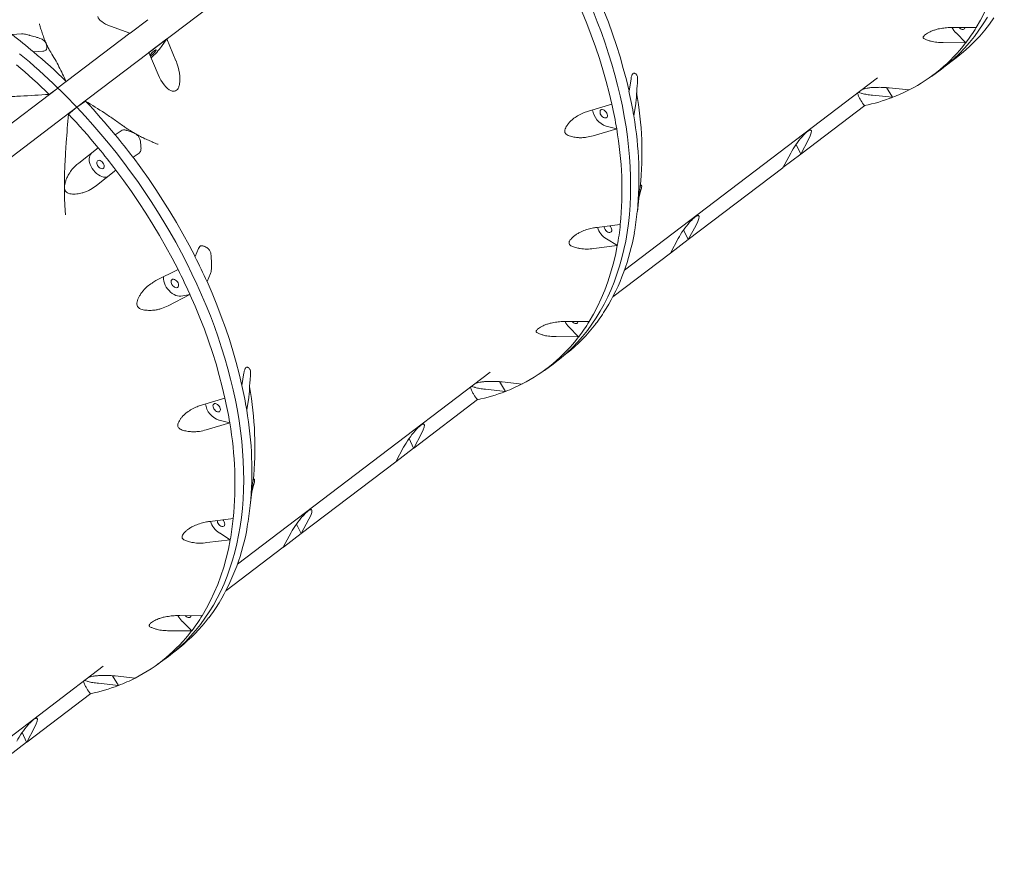
# Model space of a CAD drawing. Units: millimetres. Extents: x 64344 to 80373, y 37216 to 63663.
# Drawn here: x 76725 to 77753, y 59481 to 60357 of the extents above; entities that cross this region are included whole.
import ezdxf

# ---------------------------------------------------------------- set-up
doc = ezdxf.new("R2010")
doc.units = ezdxf.units.MM
doc.header["$LTSCALE"] = 500

msp = doc.modelspace()

# ---------------------------------------------------------------- linework, layer by layer
at = {"color": 7, "linetype": 'Continuous', "lineweight": 15}
for p, q in [((77188.7, 60572.8), (76784.5, 60265.5)), ((76840, 60342.9), (76858.6, 60357)), ((76716.8, 60341.4), (76726.6, 60342.1)), ((76764.6, 60285.7), (76839.9, 60342.9)), ((76819.5, 60350.3), (76839.9, 60342.9)), ((76840, 60342.9), (76839.9, 60342.9)), ((77700.4, 60349), (77723.8, 60348.8)), ((77712.9, 60332.9), (77702.8, 60343.2)), ((77723.8, 60348.8), (77723.8, 60348.8)), ((76878.4, 60336.9), (76859.8, 60322.8)), ((76873, 60329.1), (76878.4, 60336.9)), ((76888, 60313.9), (76878.4, 60336.9)), ((77712.9, 60332.9), (77689.4, 60333.1)), ((77712.9, 60332.9), (77712.9, 60332.9)), ((76749, 60324.1), (76739.2, 60323.4)), ((76739.2, 60323.4), (76739.2, 60323.4)), ((76757.2, 60323), (76757.1, 60323.1)), ((76859.8, 60322.8), (76869.4, 60299.7)), ((77688.7, 60306.3), (77703, 60317.2)), ((77677, 60297.8), (77686.1, 60304.4)), ((76764.6, 60285.7), (76773.2, 60292.6)), ((77356.4, 60095.2), (77620.6, 60296.1)), ((77361.2, 60282.2), (77363.3, 60295.2)), ((76689.4, 60228.4), (76764.7, 60285.6)), ((76755.4, 60279), (76764.7, 60285.6)), ((77361.1, 60282.2), (77361.2, 60282.2)), ((77600.4, 60279), (77600.4, 60278.9)), ((77636.5, 60275.9), (77630.1, 60286)), ((77632.8, 60285.8), (77653.8, 60283.6)), ((76793.5, 60271.9), (76784.5, 60265.5)), ((77318.9, 60261.5), (77343.4, 60268.7)), ((77343.4, 60268.7), (77343.4, 60268.7)), ((77368.3, 60269.4), (77366.1, 60256.5)), ((77636.4, 60275.9), (77615.5, 60278.1)), ((77636.5, 60275.9), (77636.4, 60275.9)), ((76784.5, 60265.5), (76380.2, 59958.2)), ((76784.5, 60265.5), (76775.8, 60258.3)), ((77540.6, 60216.5), (77607.4, 60267.3)), ((77366.1, 60256.5), (77366.1, 60256.4)), ((76824.5, 60236.8), (76830.8, 60241)), ((76833.4, 60245.6), (76833.3, 60245.7)), ((77348.3, 60242.9), (77323.9, 60235.7)), ((77348.4, 60242.9), (77337.2, 60245.8)), ((77348.4, 60242.9), (77348.3, 60242.9)), ((76824.5, 60236.8), (76824.5, 60236.8)), ((77540.6, 60216.5), (77548.7, 60231.8)), ((76786.4, 60207.2), (76806.7, 60223.2)), ((76799.8, 60217.4), (76806.8, 60223.2)), ((76806.7, 60223.2), (76806.8, 60223.2)), ((76849.4, 60217.5), (76843.1, 60213.2)), ((77530.1, 60217.6), (77521.9, 60202.3)), ((77540.5, 60216.5), (77535.7, 60226.6)), ((76843.1, 60213.2), (76843, 60213.2)), ((77521.9, 60202.4), (77540.5, 60216.5)), ((77540.6, 60216.5), (77540.5, 60216.5)), ((76771.7, 60198.8), (76771.7, 60198.6)), ((76825.3, 60199.7), (76805, 60183.7)), ((76825.3, 60199.7), (76825.3, 60199.7)), ((77423, 60127.2), (77521.9, 60202.3)), ((77369.9, 60156.6), (77371.9, 60173.7)), ((77369.9, 60156.6), (77369.9, 60156.6)), ((77327.5, 60140), (77352.1, 60143.1)), ((77352.1, 60143.1), (77352.1, 60143.1)), ((77366.7, 60134.4), (77366.7, 60134.4)), ((77423, 60127.2), (77418.2, 60137.3)), ((77423, 60127.2), (77431.2, 60142.4)), ((77349, 60120.9), (77337.6, 60127.9)), ((77412.6, 60128.3), (77404.4, 60113)), ((77404.4, 60113.1), (77423, 60127.2)), ((77423, 60127.2), (77423, 60127.2)), ((76907.9, 60109.5), (76911.5, 60118)), ((77348.9, 60120.9), (77324.3, 60117.8)), ((77349, 60120.9), (77348.9, 60120.9)), ((76907.8, 60109.5), (76907.9, 60109.5)), ((77344.3, 60067.3), (77404.4, 60113)), ((76867.1, 60084.3), (76890.1, 60095.9)), ((76890.1, 60095.9), (76890.1, 60096)), ((76924, 60091.8), (76920.4, 60083.3)), ((76920.4, 60083.3), (76920.4, 60083.2)), ((76902.6, 60069.7), (76879.7, 60058)), ((76902.7, 60069.7), (76893, 60068.1)), ((76902.7, 60069.7), (76902.6, 60069.7)), ((77337.3, 60055), (77337.3, 60055.1)), ((77296.1, 60041.7), (77319.5, 60041.5)), ((77308.6, 60025.6), (77298.5, 60035.9)), ((77319.5, 60041.5), (77319.6, 60041.5)), ((77326.4, 60039.1), (77326.4, 60039.1)), ((77308.6, 60025.6), (77285.2, 60025.8)), ((77308.6, 60025.6), (77308.6, 60025.6)), ((77287.5, 60001.4), (77296.2, 60008.4)), ((77272.8, 59990.5), (77281.8, 59997.1)), ((76952.1, 59787.9), (77216.3, 59988.8)), ((76956.9, 59974.9), (76959, 59987.9)), ((76956.9, 59974.9), (76956.9, 59974.9)), ((77196.1, 59971.7), (77196.1, 59971.7)), ((77232.2, 59968.6), (77211.2, 59970.8)), ((77232.2, 59968.6), (77225.9, 59978.8)), ((77228.6, 59978.5), (77249.6, 59976.3)), ((76914.7, 59954.2), (76939.1, 59961.4)), ((76939.1, 59961.4), (76939.1, 59961.4)), ((76964, 59962.2), (76961.9, 59949.2)), ((77136.3, 59909.2), (77203.1, 59960)), ((77232.2, 59968.6), (77232.2, 59968.6)), ((76961.9, 59949.2), (76961.8, 59949.2)), ((76944.1, 59935.6), (76919.6, 59928.4)), ((76944.1, 59935.6), (76933, 59938.5)), ((76944.1, 59935.6), (76944.1, 59935.6)), ((77136.2, 59909.2), (77131.4, 59919.3)), ((77136.3, 59909.2), (77144.5, 59924.5)), ((77125.8, 59910.3), (77117.6, 59895.1)), ((77117.7, 59895.1), (77136.2, 59909.2)), ((77136.3, 59909.2), (77136.2, 59909.2)), ((77018.8, 59819.9), (77117.6, 59895.1)), ((76965.6, 59849.3), (76967.6, 59866.4)), ((76965.6, 59849.3), (76965.6, 59849.3)), ((76923.2, 59832.6), (76947.9, 59835.7)), ((76947.9, 59835.7), (76947.9, 59835.8)), ((76962.5, 59827.1), (76962.4, 59827.1)), ((77018.7, 59819.9), (77013.9, 59830)), ((77018.8, 59819.9), (77026.9, 59835.2)), ((76944.7, 59813.6), (76933.4, 59820.6)), ((77008.3, 59821), (77000.1, 59805.8)), ((77000.2, 59805.8), (77018.7, 59819.9)), ((77018.8, 59819.9), (77018.7, 59819.9)), ((76944.7, 59813.6), (76920.1, 59810.5)), ((76940, 59760.1), (77000.1, 59805.8)), ((76944.7, 59813.6), (76944.7, 59813.6)), ((76933, 59747.8), (76933.1, 59747.8)), ((76891.9, 59734.4), (76915.3, 59734.2)), ((76915.3, 59734.2), (76915.3, 59734.2)), ((76904.4, 59718.3), (76894.3, 59728.6)), ((76922.1, 59731.9), (76922.1, 59731.8)), ((76904.4, 59718.3), (76880.9, 59718.5)), ((76904.4, 59718.3), (76904.4, 59718.3)), ((76886.7, 59696.9), (76892, 59701.1)), ((76868.5, 59683.2), (76877.6, 59689.8)), ((76547.9, 59480.6), (76812.1, 59681.5)), ((76791.9, 59664.4), (76791.9, 59664.4)), ((76827.9, 59661.3), (76807, 59663.5)), ((76828, 59661.3), (76821.6, 59671.4)), ((76824.4, 59671.2), (76845.3, 59669)), ((76828, 59661.3), (76827.9, 59661.3)), ((76732.1, 59601.9), (76798.9, 59652.7)), ((76732, 59601.9), (76727.2, 59612)), ((76732.1, 59601.9), (76740.2, 59617.2)), ((76713.4, 59587.8), (76732, 59601.9)), ((76732.1, 59601.9), (76732, 59601.9))]:
    msp.add_line(p, q, dxfattribs=at)
at = {"color": 7, "linetype": 'Continuous', "lineweight": 15, "flags": 128}
for points in [[(77753.2, 60428.2), (77751.2, 60418.4), (77748.9, 60408.8), (77746.3, 60399.4), (77743.3, 60390.3), (77740.1, 60381.5), (77736.5, 60372.9), (77732.5, 60364.6), (77728.3, 60356.6), (77723.8, 60348.8)], [(77361.2, 60282.2), (77358.4, 60294.1), (77355.2, 60306.1), (77351.8, 60318.1), (77348, 60330.1), (77344, 60342.2), (77339.6, 60354.3), (77334.9, 60366.4), (77329.9, 60378.5), (77324.7, 60390.5)], [(77306.9, 60377), (77312.1, 60364.9), (77317.1, 60352.9), (77321.8, 60340.8), (77326.2, 60328.7), (77330.2, 60316.6), (77334, 60304.6), (77337.4, 60292.6), (77340.6, 60280.6), (77343.4, 60268.7)], [(77323.7, 60365.8), (77328.1, 60354.7), (77332.3, 60343.6), (77336.2, 60332.6), (77339.9, 60321.5), (77343.3, 60310.5), (77346.5, 60299.5), (77349.3, 60288.5), (77351.9, 60277.6), (77354.3, 60266.7), (77356.3, 60255.9), (77358.1, 60245.2), (77359.6, 60234.6), (77360.8, 60224), (77361.8, 60213.6), (77362.5, 60203.3), (77362.8, 60193.1), (77362.9, 60183), (77362.8, 60173.1), (77362.3, 60163.3), (77361.6, 60153.6), (77360.5, 60144.2), (77359.2, 60134.8), (77357.7, 60125.7), (77355.8, 60116.8), (77353.7, 60108), (77351.3, 60099.4), (77348.6, 60091.1), (77345.7, 60082.9), (77342.4, 60075), (77339, 60067.3), (77335.2, 60059.8), (77331.2, 60052.5), (77327, 60045.5), (77322.5, 60038.8), (77317.7, 60032.3), (77312.7, 60026), (77307.5, 60020.1), (77302, 60014.4), (77296.3, 60008.9), (77290.3, 60003.8), (77284.2, 59998.9), (77281.8, 59997.1)], [(77735.5, 60359.8), (77731.2, 60352.8), (77726.7, 60346.1), (77722, 60339.6), (77717, 60333.3), (77711.7, 60327.3), (77706.3, 60321.6), (77700.6, 60316.2), (77694.6, 60311), (77688.5, 60306.2), (77686.1, 60304.4)], [(77703, 60317.2), (77704.6, 60318.5), (77710.7, 60323.4), (77716.5, 60328.6), (77722.2, 60334.2), (77727.5, 60339.9), (77732.7, 60346), (77737.6, 60352.3), (77742.3, 60358.9)], [(76739.2, 60323.4), (76736.4, 60325.7), (76733.6, 60328), (76730.8, 60330.3), (76728, 60332.5), (76725.2, 60334.8), (76722.4, 60337), (76719.6, 60339.2), (76716.8, 60341.4)], [(77712.2, 60348.9), (77712.1, 60348.4), (77711.7, 60347.5), (77711, 60347), (77710.2, 60346.7), (77709.2, 60346.8), (77708.1, 60347.2), (77707.1, 60347.9), (77706.1, 60348.9), (77706.1, 60348.9)], [(76724.7, 60321.5), (76729.8, 60317.2), (76734.9, 60312.9), (76739.9, 60308.5), (76745, 60304.1), (76749.9, 60299.5), (76754.9, 60295), (76759.8, 60290.3), (76764.7, 60285.6)], [(76773.2, 60292.6), (76769, 60296.6), (76764.8, 60300.5), (76760.6, 60304.5), (76756.4, 60308.3), (76752.1, 60312.2), (76747.8, 60316), (76743.5, 60319.7), (76739.2, 60323.4)], [(76860.9, 60320.1), (76861.2, 60320.5), (76862, 60321.4), (76862.9, 60322.3), (76863.9, 60323.3), (76864.8, 60324.1), (76865.7, 60324.8), (76866.5, 60325.3), (76867, 60325.5), (76867.3, 60325.5)], [(76867.3, 60325.5), (76867.3, 60325.2), (76867, 60324.7), (76866.5, 60324), (76865.8, 60323.1), (76865, 60322.2), (76864, 60321.2), (76863, 60320.3), (76862.1, 60319.5), (76861.3, 60319)], [(76721.4, 60309.8), (76725.8, 60306.1), (76730.1, 60302.4), (76734.4, 60298.6), (76738.6, 60294.8), (76742.9, 60290.9), (76747.1, 60287), (76751.3, 60283), (76755.4, 60279)], [(77683.6, 60302.6), (77685.7, 60304.1), (77689.3, 60306.8)], [(76764.7, 60285.6), (76767.2, 60283.2), (76769.7, 60280.7), (76772.2, 60278.2), (76774.7, 60275.7), (76777.1, 60273.2), (76779.6, 60270.6), (76782.1, 60268.1), (76784.5, 60265.5)], [(76824.5, 60236.8), (76820.7, 60241.3), (76816.9, 60245.8), (76813.1, 60250.2), (76809.3, 60254.6), (76805.4, 60259), (76801.5, 60263.4), (76797.5, 60267.7), (76793.5, 60271.9)], [(76775.8, 60258.3), (76779.7, 60254.1), (76783.7, 60249.8), (76787.6, 60245.4), (76791.5, 60241.1), (76795.4, 60236.7), (76799.2, 60232.2), (76803, 60227.7), (76806.7, 60223.2)], [(76784.5, 60265.5), (76793, 60256.3), (76801.3, 60247), (76809.5, 60237.5), (76817.6, 60227.9), (76825.4, 60218.1), (76833.1, 60208.1), (76840.6, 60198), (76848, 60187.8), (76855.1, 60177.5), (76862, 60167.1), (76868.8, 60156.5), (76875.3, 60145.9), (76881.6, 60135.2), (76887.7, 60124.4), (76893.6, 60113.5), (76899.2, 60102.6), (76904.7, 60091.6), (76909.8, 60080.6), (76914.8, 60069.6), (76919.5, 60058.5), (76923.9, 60047.4), (76928.1, 60036.3), (76932, 60025.3), (76935.7, 60014.2), (76939.1, 60003.2), (76942.2, 59992.1), (76945.1, 59981.2), (76947.7, 59970.3), (76950.1, 59959.4), (76952.1, 59948.6), (76953.9, 59937.9), (76955.4, 59927.3), (76956.6, 59916.7), (76957.6, 59906.3), (76958.2, 59896), (76958.6, 59885.8), (76958.7, 59875.7), (76958.5, 59865.8), (76958.1, 59856), (76957.3, 59846.3), (76956.3, 59836.8), (76955, 59827.5), (76953.4, 59818.4), (76951.6, 59809.4), (76949.5, 59800.7), (76947.1, 59792.1), (76944.4, 59783.7), (76941.4, 59775.6), (76938.2, 59767.6), (76934.7, 59759.9), (76931, 59752.5), (76927, 59745.2), (76922.7, 59738.2), (76918.2, 59731.5), (76913.5, 59725), (76908.5, 59718.7), (76903.2, 59712.7), (76897.8, 59707), (76892.1, 59701.6), (76886.1, 59696.5), (76880, 59691.6), (76877.6, 59689.8)], [(77331.2, 60258.8), (77331.8, 60257.6), (77332.6, 60256.5), (77333.6, 60255.5), (77334.6, 60254.9), (77335.7, 60254.5), (77336.7, 60254.4), (77337.5, 60254.6), (77338.2, 60255.2), (77338.6, 60256), (77338.7, 60257), (77338.5, 60258.2), (77338, 60259.4), (77337.3, 60260.5), (77336.4, 60261.5), (77335.4, 60262.4), (77334.4, 60262.9), (77333.3, 60263.2), (77332.4, 60263.1), (77331.6, 60262.7), (77331.1, 60262), (77330.9, 60261.1), (77330.9, 60260), (77331.2, 60258.8)], [(76843, 60213.2), (76840.8, 60216.2), (76838.5, 60219.2), (76836.2, 60222.1), (76833.9, 60225.1), (76831.5, 60228), (76829.2, 60230.9), (76826.8, 60233.9), (76824.5, 60236.8)], [(76817.3, 60193.1), (76817.1, 60193), (76815.7, 60192.5), (76814.1, 60192.4), (76812.3, 60192.5), (76810.5, 60193), (76808.7, 60193.8), (76806.9, 60194.9), (76805.1, 60196.2), (76803.4, 60197.8), (76801.9, 60199.6), (76800.5, 60201.5), (76799.3, 60203.5), (76798.4, 60205.6), (76797.8, 60207.7), (76797.4, 60209.7), (76797.3, 60211.6), (76797.5, 60213.4), (76798, 60214.9), (76798.8, 60216.3), (76799.8, 60217.4)], [(76806.8, 60223.2), (76809.1, 60220.3), (76811.5, 60217.4), (76813.8, 60214.5), (76816.2, 60211.6), (76818.5, 60208.6), (76820.8, 60205.6), (76823.1, 60202.7), (76825.3, 60199.7)], [(76805.5, 60205.7), (76806.1, 60204.5), (76806.9, 60203.4), (76807.9, 60202.5), (76808.9, 60201.8), (76810, 60201.4), (76811, 60201.3), (76811.8, 60201.6), (76812.5, 60202.1), (76812.9, 60202.9), (76813, 60204), (76812.8, 60205.1), (76812.4, 60206.3), (76811.7, 60207.5), (76810.8, 60208.5), (76809.8, 60209.3), (76808.7, 60209.9), (76807.7, 60210.1), (76806.7, 60210), (76806, 60209.6), (76805.5, 60208.9), (76805.2, 60208), (76805.2, 60206.9), (76805.5, 60205.7)], [(76907.9, 60109.5), (76901.7, 60121.4), (76895.2, 60133.3), (76888.5, 60145), (76881.6, 60156.7), (76874.3, 60168.2), (76866.9, 60179.7), (76859.2, 60191), (76851.2, 60202.2), (76843.1, 60213.2)], [(76825.3, 60199.7), (76833.5, 60188.6), (76841.4, 60177.4), (76849.1, 60166.1), (76856.6, 60154.7), (76863.8, 60143.1), (76870.8, 60131.5), (76877.5, 60119.7), (76883.9, 60107.9), (76890.1, 60095.9)], [(77335.4, 60141), (77335.4, 60140.2), (77335.7, 60139)], [(77335.7, 60139), (77336.3, 60137.8), (77337.1, 60136.7), (77338.1, 60135.8), (77339.1, 60135.1), (77340.2, 60134.7), (77341.2, 60134.6), (77342, 60134.9), (77342.7, 60135.4), (77343.1, 60136.2), (77343.2, 60137.3), (77343, 60138.4), (77342.6, 60139.6), (77341.9, 60140.8), (77341, 60141.7)], [(77348.9, 60120.9), (77347, 60111.1), (77344.6, 60101.5), (77342, 60092.2), (77339.1, 60083.1), (77335.8, 60074.2), (77332.2, 60065.6), (77328.3, 60057.3), (77324.1, 60049.3), (77319.5, 60041.5)], [(76920.4, 60083.2), (76918.9, 60086.5), (76917.4, 60089.8), (76915.8, 60093.1), (76914.3, 60096.4), (76912.7, 60099.7), (76911.1, 60102.9), (76909.5, 60106.2), (76907.8, 60109.5)], [(76890.1, 60096), (76891.8, 60092.7), (76893.4, 60089.4), (76895, 60086.1), (76896.6, 60082.9), (76898.1, 60079.6), (76899.7, 60076.3), (76901.2, 60073), (76902.7, 60069.7)], [(76893, 60068.1), (76891.4, 60068), (76889.6, 60068.3), (76887.8, 60068.8), (76886, 60069.7), (76884.1, 60070.8), (76882.4, 60072.2), (76880.7, 60073.9), (76879.2, 60075.7), (76877.9, 60077.6), (76876.8, 60079.6), (76875.9, 60081.7), (76875.3, 60083.8), (76875, 60085.8), (76875, 60087.7), (76875.1, 60088.4)], [(76883.2, 60081.3), (76883.8, 60080.2), (76884.6, 60079), (76885.6, 60078.1), (76886.6, 60077.4), (76887.7, 60077), (76888.7, 60076.9), (76889.5, 60077.2), (76890.2, 60077.7), (76890.6, 60078.6), (76890.7, 60079.6), (76890.5, 60080.7), (76890.1, 60081.9), (76889.4, 60083.1), (76888.5, 60084.1), (76887.5, 60084.9), (76886.4, 60085.5), (76885.4, 60085.7), (76884.4, 60085.7), (76883.7, 60085.3), (76883.1, 60084.6), (76882.9, 60083.6), (76882.9, 60082.5), (76883.2, 60081.3)], [(76956.9, 59974.9), (76954.1, 59986.8), (76951, 59998.8), (76947.5, 60010.8), (76943.8, 60022.9), (76939.7, 60034.9), (76935.3, 60047), (76930.7, 60059.1), (76925.7, 60071.2), (76920.4, 60083.3)], [(76902.6, 60069.7), (76907.9, 60057.6), (76912.9, 60045.6), (76917.6, 60033.5), (76921.9, 60021.4), (76926, 60009.3), (76929.8, 59997.3), (76933.2, 59985.2), (76936.3, 59973.3), (76939.1, 59961.4)], [(77301.8, 60041.6), (77301.9, 60041.6), (77302.8, 60040.6), (77303.9, 60040), (77304.9, 60039.6), (77305.9, 60039.5), (77306.8, 60039.7), (77307.4, 60040.3), (77307.8, 60041.1), (77307.9, 60041.6)], [(76927, 59951.4), (76927.6, 59950.3), (76928.4, 59949.2), (76929.3, 59948.2), (76930.4, 59947.5), (76931.4, 59947.1), (76932.4, 59947.1), (76933.3, 59947.3), (76933.9, 59947.8), (76934.3, 59948.7), (76934.4, 59949.7), (76934.3, 59950.8), (76933.8, 59952), (76933.1, 59953.2), (76932.2, 59954.2), (76931.2, 59955), (76930.1, 59955.6), (76929.1, 59955.8), (76928.2, 59955.8), (76927.4, 59955.4), (76926.9, 59954.7), (76926.6, 59953.7), (76926.7, 59952.6), (76927, 59951.4)], [(76931.1, 59833.7), (76931.2, 59832.9), (76931.5, 59831.7)], [(76931.5, 59831.7), (76932.1, 59830.5), (76932.9, 59829.4), (76933.8, 59828.5), (76934.9, 59827.8), (76936, 59827.4), (76937, 59827.3), (76937.8, 59827.6), (76938.5, 59828.1), (76938.8, 59828.9), (76939, 59829.9), (76938.8, 59831.1), (76938.3, 59832.3), (76937.6, 59833.5), (76936.8, 59834.4)], [(76944.7, 59813.6), (76942.7, 59803.8), (76940.4, 59794.2), (76937.8, 59784.8), (76934.8, 59775.7), (76931.6, 59766.9), (76928, 59758.3), (76924.1, 59750), (76919.8, 59742), (76915.3, 59734.2)], [(76897.6, 59734.3), (76897.6, 59734.3), (76898.6, 59733.3), (76899.6, 59732.6), (76900.7, 59732.2), (76901.7, 59732.2), (76902.5, 59732.4), (76903.2, 59733), (76903.6, 59733.8), (76903.7, 59734.2)]]:
    msp.add_lwpolyline(points, dxfattribs=at)
at = {"color": 7, "linetype": 'Continuous', "lineweight": 15}
for centre, radius, start, end in [((77719.6, 60359.8), 23.7, 207.3863, 224.575), ((77563.6, 60447.3), 188.1, 322.5516, 328.4408), ((77575.1, 60437.9), 173.2, 297.0397, 322.6794), ((76812.1, 60374.4), 75.9, 311.1399, 323.3665), ((76901.2, 60179.9), 471.2, 9.347, 12.5392), ((77018.9, 60218.2), 355.8, 354.2107, 10.1107), ((77572.1, 60444), 180, 290.9553, 297.0187), ((76883.4, 60166.4), 471.2, 9.347, 12.5392), ((77567.4, 60456.7), 193.6, 281.8393, 290.9022), ((77344, 60265.9), 21.2, 188.3877, 251.2791), ((76994.3, 60192.4), 377.3, 354.5524, 9.7707), ((76978.3, 60179), 375.5, 354.516, 9.8071), ((77078.1, 60187), 293.3, 349.6719, 354.0506), ((77349.8, 60147.1), 22.8, 197.9512, 237.4874), ((77139.8, 60173.4), 230.3, 329.0847, 350.2587), ((77060.4, 60173.5), 293.3, 349.6719, 354.0506), ((77177, 60153.5), 188.1, 322.5516, 328.4408), ((77315.4, 60052.5), 23.7, 207.3863, 224.575), ((77187.1, 60145.6), 175.3, 308.5009, 322.6056), ((77159.3, 60140), 188.1, 322.5516, 328.4408), ((77170.8, 60130.6), 173.2, 297.0397, 322.6794), ((76496.9, 59872.6), 471.2, 9.347, 12.5392), ((76614.6, 59910.9), 355.8, 354.2107, 10.1107), ((77167.8, 60136.7), 180, 290.9553, 297.0187), ((76479.2, 59859.1), 471.2, 9.347, 12.5392), ((77163.1, 60149.4), 193.6, 281.8393, 290.9022), ((76939.7, 59958.6), 21.2, 188.3877, 251.2791), ((76590, 59885.1), 377.3, 354.5524, 9.7707), ((76574.1, 59871.6), 375.5, 354.516, 9.8071), ((76673.8, 59879.7), 293.3, 349.6719, 354.0506), ((76945.6, 59839.8), 22.8, 197.9512, 237.4874), ((76735.5, 59866.1), 230.3, 329.0847, 350.2587), ((76656.1, 59866.2), 293.3, 349.6719, 354.0506), ((76772.8, 59846.2), 188.1, 322.5516, 328.4408), ((76911.1, 59745.2), 23.7, 207.3863, 224.575), ((76755.1, 59832.7), 188.1, 322.5516, 328.4408), ((76782.8, 59838.3), 175.3, 308.5009, 322.6056), ((76766.6, 59823.3), 173.2, 297.0397, 322.6794), ((76758.9, 59842.1), 193.6, 281.8393, 290.9022), ((76763.6, 59829.4), 180, 290.9553, 297.0187)]:
    msp.add_arc(centre, radius, start, end, dxfattribs=at)
for centre, major_axis, ratio, start_param, end_param in [((76828.9, 60357.4), (22.6, -4.7), 0.405734, 3.321095, 4.37413), ((76878.7, 60306.8), (-8.3, 24.2), 0.439106, 3.802994, 4.856028), ((76878.7, 60306.8), (-8.3, 24.2), 0.439106, 1.714436, 2.76747), ((77539.4, 60224.7), (12, 16.9), 0.199395, 5.283039, 6.336073), ((77539.4, 60224.7), (12, 16.9), 0.199395, 1.088412, 2.141446), ((77421.9, 60135.4), (12, 16.9), 0.199395, 1.088412, 2.141446), ((77421.9, 60135.3), (12, 16.9), 0.199395, 5.283039, 6.336073), ((77135.1, 59917.4), (12, 16.9), 0.199395, 5.283039, 6.336073), ((77135.1, 59917.4), (12, 16.9), 0.199395, 1.088412, 2.141446), ((77017.6, 59828.1), (12, 16.9), 0.199395, 1.088412, 2.141446), ((77017.6, 59828.1), (12, 16.9), 0.199395, 5.283039, 6.336073), ((76730.9, 59610.1), (12, 16.9), 0.199395, 5.283039, 6.336073), ((76730.9, 59610.1), (12, 16.9), 0.199395, 1.088412, 2.141446)]:
    msp.add_ellipse(centre, major_axis=major_axis, ratio=ratio, start_param=start_param, end_param=end_param, dxfattribs=at)
for points, knots in [([(76745.3, 60352.6), (76745.6, 60351.6), (76746.2, 60349.7), (76747, 60347), (76747.8, 60344.4), (76748.7, 60341.8), (76749.6, 60339.3), (76750.5, 60336.9), (76751.6, 60333.9), (76753.2, 60330.4), (76755.1, 60326.5), (76756.4, 60324.2), (76757.1, 60323.1)], [0, 0, 0, 0, 0.089801, 0.162829, 0.241105, 0.325893, 0.407017, 0.482253, 0.56371, 0.70978, 0.857075, 1, 1, 1, 1]), ([(76726.6, 60342.1), (76727.7, 60342.1), (76729.2, 60342.1), (76731.9, 60341.6), (76733.8, 60341.1), (76735.1, 60340.8), (76735.5, 60340.6)], [0, 0, 0, 0, 0.439068, 0.665653, 0.89214, 1, 1, 1, 1]), ([(76735.5, 60340.6), (76736.3, 60340.4), (76738.1, 60339.8), (76741.1, 60339), (76744.1, 60338.1), (76746.8, 60337.2), (76748.9, 60336.2), (76750.3, 60335.1), (76751.5, 60333.8), (76752.3, 60332.3), (76752.8, 60330.7), (76753, 60329.1), (76753.1, 60327.7), (76753, 60326.9), (76752.9, 60326.5)], [0, 0, 0, 0, 0.107551, 0.215364, 0.322467, 0.409391, 0.465057, 0.511731, 0.558364, 0.633138, 0.711858, 0.7908, 0.895385, 1, 1, 1, 1]), ([(77675.5, 60334.8), (77674.3, 60335.2), (77672.4, 60335.8), (77670.4, 60336.6), (77669.2, 60337.3), (77668.4, 60338), (77668.4, 60338.9), (77668.9, 60339.8), (77670.1, 60341), (77671.9, 60342.4), (77674.3, 60343.7), (77677.2, 60345.1), (77680.4, 60346.3), (77682.9, 60347), (77684.1, 60347.3)], [0, 0, 0, 0, 0.158511, 0.2405, 0.322376, 0.409315, 0.46499, 0.511672, 0.558313, 0.6331, 0.711089, 0.79077, 0.894749, 1, 1, 1, 1]), ([(77684.1, 60347.3), (77686.1, 60347.7), (77690.1, 60348.4), (77695.5, 60348.9), (77698.9, 60349), (77700.4, 60349)], [0, 0, 0, 0, 0.353781, 0.716912, 1, 1, 1, 1]), ([(77689.4, 60333.1), (77687.2, 60333.1), (77683.8, 60333.2), (77679.7, 60333.8), (77677.3, 60334.3), (77676, 60334.7), (77675.5, 60334.8)], [0, 0, 0, 0, 0.439095, 0.665694, 0.892196, 1, 1, 1, 1]), ([(76752.9, 60326.5), (76752.7, 60326.1), (76752.3, 60325.1), (76750.9, 60324.3), (76749.6, 60324.1), (76749, 60324.1)], [0, 0, 0, 0, 0.353803, 0.716957, 1, 1, 1, 1]), ([(76773.2, 60292.6), (76770.8, 60297.7), (76767.2, 60305.4), (76761.7, 60315.5), (76758.7, 60320.5), (76757.2, 60323)], [0, 0, 0, 0, 0.499578, 0.749791, 1, 1, 1, 1]), ([(77363.3, 60295.2), (77363.5, 60296.4), (77363.8, 60298.1), (77364.5, 60299.7), (77364.9, 60300.5), (77365.2, 60300.7), (77365.3, 60300.8)], [0, 0, 0, 0, 0.439068, 0.665653, 0.89214, 1, 1, 1, 1]), ([(77365.3, 60300.8), (77365.6, 60300.9), (77366.1, 60301.2), (77367.2, 60301), (77368.2, 60300.5), (77369.1, 60299.7), (77369.7, 60298.4), (77370.1, 60296.9), (77370.2, 60294.9), (77370.1, 60292.5), (77369.9, 60289.8), (77369.6, 60286.9), (77369.3, 60283.8), (77369.2, 60281.7), (77369.2, 60280.7)], [0, 0, 0, 0, 0.158511, 0.2405, 0.322376, 0.409315, 0.46499, 0.511672, 0.558313, 0.6331, 0.711089, 0.79077, 0.894749, 1, 1, 1, 1]), ([(76891.8, 60289.9), (76891.5, 60288.8), (76891, 60286.6), (76889.6, 60284), (76887.7, 60282.5), (76885.7, 60282.2), (76884, 60282.4), (76883.1, 60282.7), (76882.6, 60282.9)], [0, 0, 0, 0, 0.21877, 0.404907, 0.592361, 0.753682, 0.876727, 1, 1, 1, 1]), ([(76695.6, 60276.1), (76700.6, 60276.3), (76710.5, 60276.5), (76730.4, 60277.4), (76745.4, 60278.3), (76755.4, 60279)], [0, 0, 0, 0, 0.249778, 0.49956, 1, 1, 1, 1]), ([(77369.2, 60280.7), (77369.1, 60279.1), (77369, 60275.9), (77368.7, 60272.3), (77368.4, 60270.3), (77368.3, 60269.4)], [0, 0, 0, 0, 0.353803, 0.716957, 1, 1, 1, 1]), ([(77600.4, 60279), (77600.2, 60279.5), (77600, 60280), (77599.9, 60280.3), (77599.9, 60280.3)], [0, 0, 0, 0, 0.968998, 1, 1, 1, 1]), ([(77600.4, 60278.9), (77600.8, 60277.8), (77601.7, 60275.6), (77603.8, 60271.6), (77605.8, 60269), (77607.1, 60267.2)], [0, 0, 0, 0, 0.249778, 0.49956, 1, 1, 1, 1]), ([(77603.8, 60280.3), (77602.9, 60280.6), (77601.8, 60280.9), (77601.1, 60281.1), (77601, 60281.2)], [0, 0, 0, 0, 0.870112, 1, 1, 1, 1]), ([(77615.5, 60278.1), (77613.5, 60278.3), (77610.5, 60278.7), (77607.1, 60279.3), (77605.1, 60279.8), (77604.1, 60280.1), (77603.8, 60280.3)], [0, 0, 0, 0, 0.439095, 0.665694, 0.892196, 1, 1, 1, 1]), ([(77605, 60284.2), (77605.7, 60284.4), (77607.4, 60284.9), (77610.3, 60285.5), (77613.7, 60286.1), (77616.2, 60286.2), (77617.4, 60286.3)], [0, 0, 0, 0, 0.1807057, 0.4066649, 0.7015285, 1, 1, 1, 1]), ([(77617.4, 60286.3), (77619.4, 60286.3), (77623.3, 60286.4), (77628.4, 60286.2), (77631.5, 60285.9), (77632.8, 60285.8)], [0, 0, 0, 0, 0.353781, 0.716912, 1, 1, 1, 1]), ([(76833.3, 60245.7), (76830.1, 60248), (76823.5, 60252.7), (76810.3, 60261.6), (76800.2, 60267.8), (76793.5, 60271.9)], [0, 0, 0, 0, 0.249778, 0.49956, 1, 1, 1, 1]), ([(76775.8, 60258.3), (76774.9, 60248.5), (76773.6, 60233.6), (76772.4, 60213.8), (76771.9, 60203.8), (76771.7, 60198.8)], [0, 0, 0, 0, 0.499578, 0.749791, 1, 1, 1, 1]), ([(77303.7, 60254), (77305.3, 60255.1), (77308.7, 60257.4), (77313.9, 60259.8), (77317.4, 60261), (77318.9, 60261.5)], [0, 0, 0, 0, 0.353781, 0.716912, 1, 1, 1, 1]), ([(77307.5, 60233.8), (77305.8, 60234), (77303.2, 60234.4), (77299.9, 60235.1), (77297.5, 60235.9), (77295.7, 60237), (77294.5, 60238.5), (77294, 60240), (77294.2, 60241.9), (77295, 60244.1), (77296.4, 60246.5), (77298.3, 60249), (77300.7, 60251.6), (77302.7, 60253.2), (77303.7, 60254)], [0, 0, 0, 0, 0.158511, 0.2405, 0.322376, 0.409315, 0.46499, 0.511672, 0.558313, 0.6331, 0.711089, 0.79077, 0.894749, 1, 1, 1, 1]), ([(76830.8, 60241), (76831.5, 60241.4), (76832.5, 60241.9), (76834.4, 60241.8), (76835.8, 60241.6), (76836.7, 60241.3), (76836.9, 60241.3)], [0, 0, 0, 0, 0.439068, 0.665653, 0.89214, 1, 1, 1, 1]), ([(76833.4, 60245.6), (76834.8, 60244.6), (76837.7, 60242.5), (76842.3, 60239.7), (76847.1, 60236.9), (76851.2, 60234.8), (76854.4, 60233.2), (76856.8, 60232.1), (76859.3, 60231), (76861.8, 60229.9), (76864.1, 60228.9), (76866.6, 60227.8), (76868.3, 60227.2), (76869.3, 60226.8)], [0, 0, 0, 0, 0.1362131, 0.2775397, 0.4151165, 0.5539788, 0.6150482, 0.6796923, 0.7479119, 0.8075486, 0.8736167, 0.9263363, 1, 1, 1, 1]), ([(76836.9, 60241.3), (76837.6, 60241), (76838.9, 60240.6), (76841.3, 60239.8), (76843.7, 60238.8), (76846, 60237.6), (76847.7, 60236.2), (76848.9, 60234.9), (76849.9, 60233.1), (76850.6, 60231.1), (76851, 60229), (76851.2, 60226.9), (76851.4, 60224.7), (76851.4, 60223.5), (76851.5, 60222.8)], [0, 0, 0, 0, 0.107551, 0.215364, 0.322467, 0.409391, 0.465057, 0.511731, 0.558364, 0.633138, 0.711858, 0.7908, 0.895385, 1, 1, 1, 1]), ([(77542, 60234.6), (77542.8, 60235.5), (77544.4, 60237.2), (77546.8, 60239.4), (77548.7, 60240.9), (77550, 60241.5), (77550.8, 60241.7), (77551.1, 60241.7), (77551.2, 60241.6)], [0, 0, 0, 0, 0.21877, 0.404907, 0.59236, 0.753681, 0.875284, 1, 1, 1, 1]), ([(77323.9, 60235.7), (77321.5, 60235.1), (77317.8, 60234.2), (77313, 60233.7), (77309.9, 60233.6), (77308.1, 60233.8), (77307.5, 60233.8)], [0, 0, 0, 0, 0.439095, 0.665694, 0.892196, 1, 1, 1, 1]), ([(76851.5, 60222.8), (76851.4, 60222), (76851.4, 60220.2), (76850.5, 60218.5), (76849.7, 60217.8), (76849.4, 60217.5)], [0, 0, 0, 0, 0.353803, 0.716957, 1, 1, 1, 1]), ([(76775.4, 60194.4), (76776.4, 60196.1), (76778.5, 60199.6), (76782.4, 60203.8), (76785.2, 60206.2), (76786.4, 60207.2)], [0, 0, 0, 0, 0.353781, 0.716912, 1, 1, 1, 1]), ([(76771.7, 60198.6), (76771.7, 60196.5), (76771.5, 60192.2), (76771.4, 60185.7), (76771.4, 60179.3), (76771.5, 60173.9), (76771.6, 60169.3), (76771.8, 60165.6), (76771.9, 60162.5), (76772.1, 60160.1), (76772.2, 60158.1), (76772.4, 60155.8), (76772.5, 60154.2), (76772.6, 60153.2)], [0, 0, 0, 0, 0.1363228, 0.2778483, 0.4156886, 0.5546215, 0.6349648, 0.7215217, 0.7982771, 0.844327, 0.8855568, 0.9344232, 1, 1, 1, 1]), ([(76789.9, 60176), (76788, 60175.6), (76785.2, 60175), (76781.4, 60174.7), (76778.4, 60174.9), (76775.8, 60175.4), (76773.8, 60176.5), (76772.5, 60177.8), (76771.7, 60179.7), (76771.4, 60182.1), (76771.8, 60184.8), (76772.5, 60187.8), (76773.7, 60191), (76774.8, 60193.3), (76775.4, 60194.4)], [0, 0, 0, 0, 0.158511, 0.2405, 0.322376, 0.409315, 0.46499, 0.511672, 0.558313, 0.6331, 0.711089, 0.79077, 0.894749, 1, 1, 1, 1]), ([(76805, 60183.7), (76803, 60182.2), (76799.9, 60180), (76795.3, 60177.8), (76792.3, 60176.6), (76790.5, 60176.1), (76789.9, 60176)], [0, 0, 0, 0, 0.439095, 0.665694, 0.892196, 1, 1, 1, 1]), ([(77372.9, 60182.3), (77373, 60182.8), (77373.1, 60183.6), (77373.6, 60184), (77374, 60184.1), (77374.4, 60183.7), (77374.5, 60182.7), (77374.3, 60181.5), (77373.9, 60179.7), (77373.3, 60177.4), (77372.5, 60174.7), (77371.9, 60172.5), (77371.6, 60171.3), (77371.5, 60170.9)], [0, 0, 0, 0, 0.192947, 0.292748, 0.392411, 0.498237, 0.566008, 0.622831, 0.679605, 0.77064, 0.865571, 0.962562, 1, 1, 1, 1]), ([(77371.9, 60173.7), (77372, 60175.3), (77372.3, 60177.7), (77372.6, 60180.2), (77372.8, 60181.5), (77372.8, 60182.1), (77372.9, 60182.3)], [0, 0, 0, 0, 0.439068, 0.665653, 0.89214, 1, 1, 1, 1]), ([(77424.5, 60145.3), (77425.3, 60146.2), (77426.6, 60147.6), (77428.3, 60149.2), (77429.4, 60150.2), (77430, 60150.7), (77430.3, 60150.9)], [0, 0, 0, 0, 0.431628, 0.646643, 0.869718, 1, 1, 1, 1]), ([(77430.3, 60150.9), (77430.8, 60151.3), (77431.8, 60151.9), (77432.7, 60152.3), (77433.3, 60152.4), (77433.6, 60152.3), (77433.7, 60152.3)], [0, 0, 0, 0, 0.342883, 0.55591, 0.775006, 1, 1, 1, 1]), ([(77308.8, 60118.1), (77307.3, 60118.5), (77304.9, 60119.1), (77302.3, 60120), (77300.4, 60120.8), (77299.1, 60121.9), (77298.5, 60123.1), (77298.5, 60124.4), (77299.2, 60126), (77300.6, 60127.9), (77302.5, 60129.9), (77305, 60131.9), (77307.9, 60133.8), (77310.1, 60134.9), (77311.3, 60135.5)], [0, 0, 0, 0, 0.158511, 0.2405, 0.322376, 0.409315, 0.46499, 0.511672, 0.558313, 0.6331, 0.711089, 0.79077, 0.894749, 1, 1, 1, 1]), ([(77311.3, 60135.5), (77313.1, 60136.2), (77316.9, 60137.8), (77322.4, 60139.2), (77325.9, 60139.7), (77327.5, 60140)], [0, 0, 0, 0, 0.353781, 0.716912, 1, 1, 1, 1]), ([(76911.5, 60118), (76911.9, 60118.8), (76912.5, 60119.9), (76913.7, 60120.6), (76914.5, 60120.8), (76915.1, 60120.7), (76915.3, 60120.7)], [0, 0, 0, 0, 0.439068, 0.665653, 0.89214, 1, 1, 1, 1]), ([(76915.3, 60120.7), (76915.7, 60120.6), (76916.6, 60120.5), (76918.2, 60119.9), (76920, 60119), (76921.7, 60117.8), (76922.9, 60116.4), (76923.7, 60114.9), (76924.4, 60112.9), (76924.7, 60110.6), (76924.9, 60108.1), (76924.9, 60105.5), (76925, 60102.8), (76925, 60101.1), (76925.1, 60100.2)], [0, 0, 0, 0, 0.107551, 0.215364, 0.322467, 0.409391, 0.465057, 0.511731, 0.558364, 0.633138, 0.711858, 0.7908, 0.895385, 1, 1, 1, 1]), ([(77324.3, 60117.8), (77321.9, 60117.6), (77318.3, 60117.2), (77313.7, 60117.4), (77310.9, 60117.7), (77309.3, 60118), (77308.8, 60118.1)], [0, 0, 0, 0, 0.439095, 0.665694, 0.892196, 1, 1, 1, 1]), ([(76925.1, 60100.2), (76925.1, 60098.9), (76925.1, 60096.4), (76924.7, 60093.7), (76924.2, 60092.4), (76924, 60091.8)], [0, 0, 0, 0, 0.353803, 0.716957, 1, 1, 1, 1]), ([(76853.7, 60073.8), (76855.1, 60075.3), (76857.9, 60078.3), (76862.5, 60081.7), (76865.7, 60083.5), (76867.1, 60084.3)], [0, 0, 0, 0, 0.353781, 0.716912, 1, 1, 1, 1]), ([(76863.5, 60053.3), (76861.6, 60053.3), (76858.8, 60053.2), (76855.2, 60053.6), (76852.4, 60054.1), (76850.1, 60055), (76848.4, 60056.4), (76847.5, 60057.9), (76847.1, 60059.9), (76847.4, 60062.3), (76848.2, 60065), (76849.6, 60067.9), (76851.4, 60070.9), (76852.9, 60072.8), (76853.7, 60073.8)], [0, 0, 0, 0, 0.158511, 0.2405, 0.322376, 0.409315, 0.46499, 0.511672, 0.558313, 0.6331, 0.711089, 0.79077, 0.894749, 1, 1, 1, 1]), ([(76879.7, 60058), (76877.4, 60057), (76874, 60055.4), (76869.1, 60054.1), (76866, 60053.5), (76864.1, 60053.4), (76863.5, 60053.3)], [0, 0, 0, 0, 0.439095, 0.665694, 0.892196, 1, 1, 1, 1]), ([(77271.3, 60027.6), (77270, 60027.9), (77268.2, 60028.5), (77266.2, 60029.3), (77264.9, 60030), (77264.1, 60030.7), (77264.1, 60031.6), (77264.6, 60032.6), (77265.8, 60033.7), (77267.7, 60035.1), (77270.1, 60036.5), (77272.9, 60037.8), (77276.2, 60039.1), (77278.6, 60039.7), (77279.8, 60040)], [0, 0, 0, 0, 0.158511, 0.2405, 0.322376, 0.409315, 0.46499, 0.511672, 0.558313, 0.6331, 0.711089, 0.79077, 0.894749, 1, 1, 1, 1]), ([(77279.8, 60040), (77281.8, 60040.4), (77285.8, 60041.1), (77291.3, 60041.6), (77294.6, 60041.7), (77296.1, 60041.7)], [0, 0, 0, 0, 0.353781, 0.716912, 1, 1, 1, 1]), ([(77285.2, 60025.8), (77282.9, 60025.8), (77279.6, 60026), (77275.4, 60026.5), (77273, 60027), (77271.7, 60027.4), (77271.3, 60027.6)], [0, 0, 0, 0, 0.439095, 0.665694, 0.892196, 1, 1, 1, 1]), ([(76959, 59987.9), (76959.2, 59989.1), (76959.6, 59990.9), (76960.2, 59992.4), (76960.6, 59993.2), (76960.9, 59993.4), (76961, 59993.5)], [0, 0, 0, 0, 0.439068, 0.665653, 0.89214, 1, 1, 1, 1]), ([(76961, 59993.5), (76961.3, 59993.7), (76961.9, 59993.9), (76963, 59993.7), (76963.9, 59993.2), (76964.8, 59992.4), (76965.5, 59991.1), (76965.8, 59989.6), (76966, 59987.6), (76965.9, 59985.2), (76965.6, 59982.5), (76965.3, 59979.6), (76965, 59976.5), (76964.9, 59974.4), (76964.9, 59973.4)], [0, 0, 0, 0, 0.158511, 0.2405, 0.322376, 0.409315, 0.46499, 0.511672, 0.558313, 0.6331, 0.711089, 0.79077, 0.894749, 1, 1, 1, 1]), ([(76964.9, 59973.4), (76964.8, 59971.8), (76964.7, 59968.6), (76964.4, 59965), (76964.1, 59963), (76964, 59962.2)], [0, 0, 0, 0, 0.353803, 0.716957, 1, 1, 1, 1]), ([(77196.1, 59971.7), (77195.9, 59972.2), (77195.8, 59972.7), (77195.6, 59973), (77195.6, 59973)], [0, 0, 0, 0, 0.968998, 1, 1, 1, 1]), ([(77196.1, 59971.7), (77196.6, 59970.6), (77197.4, 59968.3), (77199.5, 59964.3), (77201.5, 59961.7), (77202.8, 59960)], [0, 0, 0, 0, 0.249778, 0.49956, 1, 1, 1, 1]), ([(77199.5, 59973), (77198.6, 59973.3), (77197.5, 59973.6), (77196.8, 59973.8), (77196.7, 59973.9)], [0, 0, 0, 0, 0.870112, 1, 1, 1, 1]), ([(77211.2, 59970.8), (77209.2, 59971), (77206.2, 59971.4), (77202.8, 59972.1), (77200.9, 59972.5), (77199.9, 59972.9), (77199.5, 59973)], [0, 0, 0, 0, 0.439095, 0.665694, 0.892196, 1, 1, 1, 1]), ([(77200.7, 59976.9), (77201.5, 59977.1), (77203.1, 59977.6), (77206, 59978.2), (77209.4, 59978.8), (77211.9, 59978.9), (77213.1, 59979)], [0, 0, 0, 0, 0.180706, 0.406665, 0.701528, 1, 1, 1, 1]), ([(77213.1, 59979), (77215.1, 59979.1), (77219, 59979.1), (77224.2, 59978.9), (77227.2, 59978.7), (77228.6, 59978.5)], [0, 0, 0, 0, 0.353781, 0.716912, 1, 1, 1, 1]), ([(76899.4, 59946.6), (76901.1, 59947.8), (76904.5, 59950.1), (76909.7, 59952.5), (76913.1, 59953.7), (76914.7, 59954.2)], [0, 0, 0, 0, 0.353781, 0.716912, 1, 1, 1, 1]), ([(76903.3, 59926.5), (76901.6, 59926.7), (76898.9, 59927), (76895.7, 59927.8), (76893.3, 59928.6), (76891.4, 59929.7), (76890.3, 59931.1), (76889.8, 59932.6), (76889.9, 59934.6), (76890.8, 59936.8), (76892.2, 59939.2), (76894.1, 59941.7), (76896.5, 59944.3), (76898.4, 59945.8), (76899.4, 59946.6)], [0, 0, 0, 0, 0.158511, 0.2405, 0.322376, 0.409315, 0.46499, 0.511672, 0.558313, 0.6331, 0.711089, 0.79077, 0.894749, 1, 1, 1, 1]), ([(77137.7, 59927.3), (77138.6, 59928.3), (77140.1, 59929.9), (77142.5, 59932.1), (77144.4, 59933.6), (77145.7, 59934.3), (77146.5, 59934.5), (77146.8, 59934.4), (77147, 59934.4)], [0, 0, 0, 0, 0.21877, 0.404907, 0.59236, 0.753681, 0.875284, 1, 1, 1, 1]), ([(76919.6, 59928.4), (76917.2, 59927.8), (76913.6, 59926.9), (76908.7, 59926.4), (76905.7, 59926.3), (76903.9, 59926.5), (76903.3, 59926.5)], [0, 0, 0, 0, 0.439095, 0.665694, 0.892196, 1, 1, 1, 1]), ([(76968.6, 59875), (76968.7, 59875.5), (76968.9, 59876.3), (76969.4, 59876.8), (76969.8, 59876.8), (76970.1, 59876.4), (76970.2, 59875.4), (76970.1, 59874.2), (76969.7, 59872.4), (76969, 59870.1), (76968.2, 59867.4), (76967.6, 59865.2), (76967.4, 59864), (76967.3, 59863.6)], [0, 0, 0, 0, 0.192947, 0.292748, 0.392411, 0.498237, 0.566008, 0.622831, 0.679605, 0.77064, 0.865571, 0.962562, 1, 1, 1, 1]), ([(76967.6, 59866.4), (76967.8, 59868), (76968.1, 59870.4), (76968.3, 59872.9), (76968.5, 59874.2), (76968.6, 59874.8), (76968.6, 59875)], [0, 0, 0, 0, 0.439068, 0.665653, 0.89214, 1, 1, 1, 1]), ([(77020.2, 59838), (77021.1, 59838.9), (77022.3, 59840.3), (77024, 59841.9), (77025.1, 59842.9), (77025.8, 59843.4), (77026, 59843.6)], [0, 0, 0, 0, 0.431628, 0.646643, 0.869718, 1, 1, 1, 1]), ([(77026, 59843.6), (77026.6, 59844), (77027.5, 59844.6), (77028.4, 59845), (77029, 59845.1), (77029.3, 59845.1), (77029.5, 59845)], [0, 0, 0, 0, 0.342883, 0.55591, 0.775006, 1, 1, 1, 1]), ([(76904.6, 59810.8), (76903, 59811.2), (76900.7, 59811.8), (76898, 59812.7), (76896.2, 59813.5), (76894.8, 59814.5), (76894.2, 59815.8), (76894.3, 59817.1), (76895, 59818.7), (76896.3, 59820.6), (76898.3, 59822.6), (76900.7, 59824.5), (76903.6, 59826.5), (76905.9, 59827.6), (76907, 59828.2)], [0, 0, 0, 0, 0.158511, 0.2405, 0.322376, 0.409315, 0.46499, 0.511672, 0.558313, 0.6331, 0.711089, 0.79077, 0.894749, 1, 1, 1, 1]), ([(76907, 59828.2), (76908.9, 59828.9), (76912.7, 59830.5), (76918.2, 59831.9), (76921.7, 59832.4), (76923.2, 59832.6)], [0, 0, 0, 0, 0.353781, 0.716912, 1, 1, 1, 1]), ([(76920.1, 59810.5), (76917.7, 59810.2), (76914.1, 59809.9), (76909.5, 59810.1), (76906.7, 59810.4), (76905.1, 59810.7), (76904.6, 59810.8)], [0, 0, 0, 0, 0.439095, 0.665694, 0.892196, 1, 1, 1, 1]), ([(76875.6, 59732.7), (76877.6, 59733.1), (76881.6, 59733.8), (76887, 59734.3), (76890.4, 59734.4), (76891.9, 59734.4)], [0, 0, 0, 0, 0.353781, 0.716912, 1, 1, 1, 1]), ([(76867, 59720.2), (76865.8, 59720.6), (76863.9, 59721.2), (76861.9, 59722), (76860.7, 59722.7), (76859.9, 59723.4), (76859.9, 59724.3), (76860.4, 59725.2), (76861.6, 59726.4), (76863.4, 59727.8), (76865.8, 59729.2), (76868.7, 59730.5), (76871.9, 59731.8), (76874.4, 59732.4), (76875.6, 59732.7)], [0, 0, 0, 0, 0.158511, 0.2405, 0.322376, 0.409315, 0.46499, 0.511672, 0.558313, 0.6331, 0.711089, 0.79077, 0.894749, 1, 1, 1, 1]), ([(76880.9, 59718.5), (76878.7, 59718.5), (76875.3, 59718.6), (76871.2, 59719.2), (76868.8, 59719.7), (76867.5, 59720.1), (76867, 59720.2)], [0, 0, 0, 0, 0.439095, 0.665694, 0.892196, 1, 1, 1, 1]), ([(76796.5, 59669.6), (76797.2, 59669.8), (76798.9, 59670.3), (76801.8, 59670.9), (76805.2, 59671.5), (76807.7, 59671.6), (76808.9, 59671.7)], [0, 0, 0, 0, 0.180706, 0.406665, 0.701528, 1, 1, 1, 1]), ([(76808.9, 59671.7), (76810.9, 59671.7), (76814.8, 59671.8), (76820, 59671.6), (76823, 59671.3), (76824.4, 59671.2)], [0, 0, 0, 0, 0.353781, 0.716912, 1, 1, 1, 1]), ([(76791.9, 59664.4), (76791.7, 59664.9), (76791.5, 59665.4), (76791.4, 59665.7), (76791.4, 59665.7)], [0, 0, 0, 0, 0.9689982, 1, 1, 1, 1]), ([(76791.9, 59664.4), (76792.3, 59663.2), (76793.2, 59661), (76795.3, 59657), (76797.3, 59654.4), (76798.6, 59652.6)], [0, 0, 0, 0, 0.249778, 0.49956, 1, 1, 1, 1]), ([(76795.3, 59665.7), (76794.4, 59666), (76793.3, 59666.3), (76792.6, 59666.5), (76792.5, 59666.6)], [0, 0, 0, 0, 0.870112, 1, 1, 1, 1]), ([(76807, 59663.5), (76805, 59663.7), (76802, 59664.1), (76798.6, 59664.7), (76796.6, 59665.2), (76795.6, 59665.6), (76795.3, 59665.7)], [0, 0, 0, 0, 0.439095, 0.665694, 0.892196, 1, 1, 1, 1]), ([(76733.5, 59620), (76734.3, 59620.9), (76735.9, 59622.6), (76738.3, 59624.8), (76740.2, 59626.3), (76741.5, 59626.9), (76742.3, 59627.2), (76742.6, 59627.1), (76742.7, 59627)], [0, 0, 0, 0, 0.21877, 0.404907, 0.59236, 0.753681, 0.875284, 1, 1, 1, 1])]:
    msp.add_open_spline(points, degree=3, knots=knots, dxfattribs=at)

doc.saveas('drawing.dxf')
